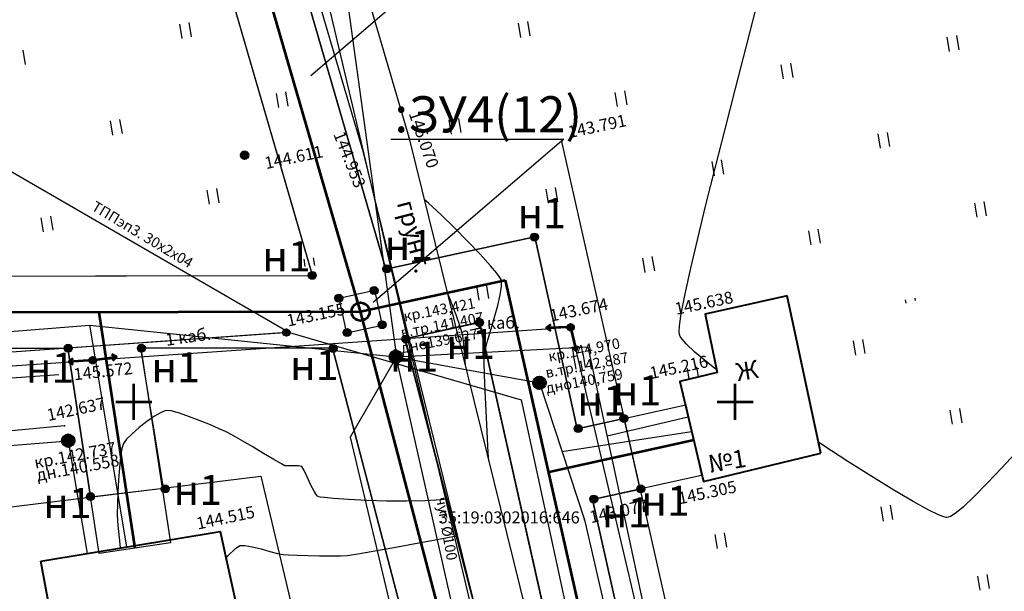
# Model space of a CAD drawing. Extents: x 0 to 1301840, y 0 to 309547.
# Drawn here: x 1301041 to 1301122, y 300784 to 300832 of the extents above; entities that cross this region are included whole.
import ezdxf
from ezdxf.enums import TextEntityAlignment as Align

# ---------------------------------------------------------------- set-up
doc = ezdxf.new("R2010")
doc.units = 0
doc.header["$MEASUREMENT"] = 0
doc.linetypes.add('g5_05x2', pattern=[3.5, 2.5, -1])
doc.layers.get('0').update_dxf_attribs({"linetype": 'CONTINUOUS'})
for name, color, linetype in [('Labels', 7, 'CONTINUOUS'), ('t', 7, 'CONTINUOUS'), ('Дорога грунтовая', 7, 'g5_05x2'), ('Забор деревянный', 7, 'g5_475_1'), ('Кабель низкого напряжения', 1, 'g5_119_3'), ('ЛЭП', 7, 'CONTINUOUS'), ('номера точек межевания', 7, 'CONTINUOUS'), ('ОХРАННАЯ ЗОНА', 7, 'CONTINUOUS'), ('Ситуация', 7, 'CONTINUOUS'), ('точки межевания', 7, 'CONTINUOUS'), ('ТОЧКИ_ОБОСНОВАНИЯ', 255, 'CONTINUOUS'), ('участки полоса отвода', 7, 'CONTINUOUS')]:
    doc.layers.add(name, color=color, linetype=linetype)
for name, color, linetype, lineweight in [('В1', 84, 'CONTINUOUS', 53), ('водопровод', 140, 'CONTINUOUS', 20), ('Водопровод подземный', 82, 'g5_122_v', 30), ('вся съемка', 84, 'CONTINUOUS', 53), ('Здания', 7, 'CONTINUOUS', 40), ('канализация', 32, 'CONTINUOUS', 20), ('Канализация подземная', 34, 'g5_122_k', 30), ('Теплосеть подземная', 5, 'g5_122_t', 30)]:
    doc.layers.add(name, color=color, linetype=linetype, lineweight=lineweight)
doc.styles.add('GeoApp', font='arial.ttf', dxfattribs={"height": 1})
doc.styles.add('Line_GUGK', font='ariali.ttf', dxfattribs={"width": 0.8, "height": 1.25})
doc.styles.add('ГОСТ', font='isocpeui.ttf')
doc.styles.add('ПроГео', font='times.ttf')
doc.linetypes.add('g5_119_3', pattern='A,4,-1,[31,GUGK_2005.shx,S=0.1,R=0,X=0,Y=0],4,[31,GUGK_2005.shx,S=0.1,R=180,X=0,Y=0],-1', length=10)
doc.linetypes.add('g5_122_k', pattern='A,1,-1,1.5,-0.4,["К",GeoApp,S=1,R=0,X=0,Y=-0.5],-1.5,1.5,-1,4,-1,4,-1,3', length=20.9)
doc.linetypes.add('g5_122_t', pattern='A,1,-1,1.5,-0.4,["Т",GeoApp,S=1,R=0,X=0,Y=-0.5],-1.5,1.5,-1,4,-1,4,-1,3', length=20.9)
doc.linetypes.add('g5_122_v', pattern='A,1,-1,1.5,-0.4,["В",GeoApp,S=1,R=0,X=0,Y=-0.5],-1.5,1.5,-1,4,-1,4,-1,3', length=20.9)
doc.linetypes.add('g5_475_1', pattern='A,1.25,[25,GUGK_2005.shx,S=0.4,R=0,X=0,Y=0],1.25', length=2.5)
doc.linetypes.add('g_121_3', pattern='A,4,[27,GUGK_2005.shx,S=0.8,R=0,X=0,Y=0],10,[27,GUGK_2005.shx,S=0.8,R=0,X=0,Y=0],10,[27,GUGK_2005.shx,S=0.8,R=0,X=0,Y=0],6,-0.2,["V",Line_GUGK,S=2,R=0,X=0,Y=-1],-2.2,2', length=34.4)
doc.linetypes.add('забор(т)', pattern='A,4.167,[130,ltypeshp.shx,S=0.7,R=0,X=0,Y=-0.7],4.167', length=8.334)

# ---------------------------------------------------------------- blocks, each defined once
blk = doc.blocks.new('TB7E83354D4FE42CFB4C140DB4C9766')
at = {"layer": 't', "color": 7, "linetype": 'Continuous'}
blk.add_lwpolyline([(1301117.7, 300615.38), (1301061.31, 300853.8), (1301049.03, 300890.92), (1301044.73, 300965.4)], dxfattribs=at)
at = {"layer": 'Labels'}
blk.add_text('35:19:0302016:646', height=1, dxfattribs=at).set_placement((1301081.215, 300790.39), align=Align.MIDDLE_CENTER)
at = {"layer": 't', "flags": 1}
for tag in ['Адрес (описание местоположения)', 'Тип объекта', 'Тип характеристики', 'Значение характеристики', 'Кадастровый номер, обозначение, учетный номер объекта', 'Вид объекта недвижимости', 'Назначение объекта', 'Кадастровый номер квартала']:
    blk.add_attdef(tag, (0, 0), '', height=0.2, dxfattribs=at)
blk = doc.blocks.new('апр')
h = blk.add_hatch(color=253)
edge = h.paths.add_edge_path()
edge.add_arc((1301059.212, 300820.521), 0.262, 9.43759, 369.43759)
edge = h.paths.add_edge_path(flags=16)
edge.add_arc((1301059.212, 300820.521), 0.0975, 9.43759, 369.43759)
h = blk.add_hatch(color=253)
edge = h.paths.add_edge_path()
edge.add_arc((1301059.212, 300820.521), 0.06, 9.43759, 369.43759)
h = blk.add_hatch(color=253)
edge = h.paths.add_edge_path()
edge.add_arc((1301062.684, 300805.77), 0.212, 9.43759, 369.43759)
edge = h.paths.add_edge_path(flags=16)
edge.add_arc((1301062.684, 300805.77), 0.0975, 9.43759, 369.43759)
h = blk.add_hatch(color=253)
edge = h.paths.add_edge_path()
edge.add_arc((1301062.684, 300805.77), 0.06, 0, 360)
h = blk.add_hatch(color=253)
edge = h.paths.add_edge_path()
edge.add_arc((1301086.321, 300806.208), 0.212, 9.43759, 369.43759)
edge = h.paths.add_edge_path(flags=16)
edge.add_arc((1301086.321, 300806.208), 0.0975, 9.43759, 369.43759)
h = blk.add_hatch(color=253)
edge = h.paths.add_edge_path()
edge.add_arc((1301086.321, 300806.208), 0.06, 0, 360)
h = blk.add_hatch(color=253)
h.paths.add_polyline_path([(1301071.33, 300803.709), (1301072.239, 300803.86, 0.921954)])
h.paths.add_polyline_path([(1301072.251, 300803.786), (1301071.342, 300803.635, 0.921954)])
h = blk.add_hatch(color=253)
edge = h.paths.add_edge_path()
edge.add_arc((1301046.578, 300803.465), 0.212, 9.43759, 369.43759)
edge = h.paths.add_edge_path(flags=16)
edge.add_arc((1301046.578, 300803.465), 0.0975, 9.43759, 369.43759)
h = blk.add_hatch(color=253)
edge = h.paths.add_edge_path()
edge.add_arc((1301046.578, 300803.465), 0.06, 0, 360)
h = blk.add_hatch(color=253)
h.paths.add_polyline_path([(1301083.273, 300801.547), (1301084.182, 300801.698, 0.921954)])
h.paths.add_polyline_path([(1301084.195, 300801.624), (1301083.286, 300801.473, 0.921954)])
h = blk.add_hatch(color=253)
h.paths.add_polyline_path([(1301044.57, 300796.819), (1301044.988, 300796.888, 0.367426), (1301044.501, 300797.236)])
h.paths.add_polyline_path([(1301044.427, 300797.224, 0.367426), (1301044.078, 300796.737), (1301044.496, 300796.806)])
h.paths.add_polyline_path([(1301044.508, 300796.732), (1301044.091, 300796.663, 0.367426), (1301044.578, 300796.315)])
h.paths.add_polyline_path([(1301044.652, 300796.327, 0.367426), (1301045, 300796.814), (1301044.582, 300796.745)])
at = {"color": 253, "linetype": 'Continuous', "lineweight": -3}
for p, q in [((1301100.934, 300829.527, -4.985), (1301101.823, 300832.978, -4.985)), ((1301100.046, 300826.083, -4.985), (1301100.934, 300829.527, -4.985)), ((1301099.177, 300822.707, -4.985), (1301100.046, 300826.083, -4.985)), ((1301098.348, 300819.462, -4.985), (1301099.177, 300822.707, -4.985)), ((1301097.58, 300816.408, -4.985), (1301098.348, 300819.462, -4.985)), ((1301074.509, 300816.528, -6.984), (1301074.146, 300816.847, -6.984)), ((1301075.549, 300815.562, -6.984), (1301074.509, 300816.528, -6.984)), ((1301096.894, 300813.606, -4.985), (1301097.58, 300816.408, -4.985)), ((1301076.667, 300814.478, -6.984), (1301075.549, 300815.562, -6.984)), ((1301077.781, 300813.358, -6.984), (1301076.667, 300814.478, -6.984)), ((1301078.81, 300812.282, -6.984), (1301077.781, 300813.358, -6.984)), ((1301096.309, 300811.118, -4.985), (1301096.894, 300813.606, -4.985)), ((1301079.671, 300811.331, -6.984), (1301078.81, 300812.282, -6.984)), ((1301080.183, 300810.714, -6.984), (1301079.671, 300811.331, -6.984)), ((1301080.437, 300810.363, -6.984), (1301080.183, 300810.714, -6.984)), ((1301095.847, 300809.005, -4.985), (1301096.309, 300811.118, -4.985)), ((1301080.535, 300810.192, -6.984), (1301080.437, 300810.363, -6.984)), ((1301080.56, 300810.127, -6.984), (1301080.535, 300810.192, -6.984)), ((1301080.583, 300809.627, -6.984), (1301080.56, 300810.127, -6.984)), ((1301076.055, 300809.102, -6.984), (1301076.274, 300808.557, -6.984)), ((1301080.469, 300808.898, -6.984), (1301080.583, 300809.627, -6.984)), ((1301076.274, 300808.557, -6.984), (1301076.771, 300807.268, -6.984)), ((1301080.259, 300808.013, -6.984), (1301080.469, 300808.898, -6.984)), ((1301095.527, 300807.329, -4.985), (1301095.847, 300809.005, -4.985)), ((1301079.99, 300807.046, -6.984), (1301080.259, 300808.013, -6.984)), ((1301076.771, 300807.268, -6.984), (1301077.135, 300806.229, -6.984)), ((1301079.704, 300806.072, -6.984), (1301079.99, 300807.046, -6.984)), ((1301095.388, 300806.343, -4.985), (1301095.527, 300807.329, -4.985)), ((1301077.135, 300806.229, -6.984), (1301077.326, 300805.523, -6.984)), ((1301079.44, 300805.163, -6.984), (1301079.704, 300806.072, -6.984)), ((1301095.358, 300805.832, -4.985), (1301095.388, 300806.343, -4.985)), ((1301095.377, 300805.607, -4.985), (1301095.358, 300805.832, -4.985)), ((1301077.326, 300805.523, -6.984), (1301077.415, 300804.811, -6.984)), ((1301079.237, 300804.394, -6.984), (1301079.44, 300805.163, -6.984)), ((1301095.398, 300805.531, -4.985), (1301095.377, 300805.607, -4.985)), ((1301095.441, 300805.44, -4.985), (1301095.398, 300805.531, -4.985)), ((1301095.587, 300805.225, -4.985), (1301095.441, 300805.44, -4.985)), ((1301095.945, 300804.822, -4.985), (1301095.587, 300805.225, -4.985)), ((1301077.415, 300804.811, -6.984), (1301077.503, 300803.754, -6.984)), ((1301079.136, 300803.839, -6.984), (1301079.237, 300804.394, -6.984)), ((1301096.659, 300804.151, -4.985), (1301095.945, 300804.822, -4.985)), ((1301077.503, 300803.754, -6.984), (1301077.544, 300803.061, -6.984)), ((1301079.129, 300803.27, -6.984), (1301079.136, 300803.839, -6.984)), ((1301097.885, 300803.128, -4.985), (1301096.659, 300804.151, -4.985)), ((1301079.157, 300802.25, -6.984), (1301079.129, 300803.27, -6.984)), ((1301098.465, 300802.678, -4.985), (1301097.885, 300803.128, -4.985)), ((1301079.212, 300800.884, -6.984), (1301079.157, 300802.25, -6.984)), ((1301079.288, 300799.279, -6.984), (1301079.212, 300800.884, -6.984)), ((1301052.65, 300799.285, -6.984), (1301052.257, 300799.132, -6.984)), ((1301053.097, 300799.245, -6.984), (1301052.65, 300799.285, -6.984)), ((1301053.786, 300799.058, -6.984), (1301053.097, 300799.245, -6.984)), ((1301079.377, 300797.538, -6.984), (1301079.288, 300799.279, -6.984)), ((1301051.711, 300798.805, -6.984), (1301051.082, 300798.362, -6.984)), ((1301052.257, 300799.132, -6.984), (1301051.711, 300798.805, -6.984)), ((1301054.624, 300798.77, -6.984), (1301053.786, 300799.058, -6.984)), ((1301055.519, 300798.429, -6.984), (1301054.624, 300798.77, -6.984)), ((1301056.377, 300798.081, -6.984), (1301055.519, 300798.429, -6.984)), ((1301050.44, 300797.858, -6.984), (1301049.854, 300797.35, -6.984)), ((1301051.082, 300798.362, -6.984), (1301050.44, 300797.858, -6.984)), ((1301057.104, 300797.771, -6.984), (1301056.377, 300798.081, -6.984)), ((1301057.609, 300797.547, -6.984), (1301057.104, 300797.771, -6.984)), ((1301049.392, 300796.894, -6.984), (1301049.125, 300796.548, -6.984)), ((1301049.854, 300797.35, -6.984), (1301049.392, 300796.894, -6.984)), ((1301058.137, 300797.271, -6.984), (1301057.609, 300797.547, -6.984)), ((1301058.92, 300796.823, -6.984), (1301058.137, 300797.271, -6.984)), ((1301059.841, 300796.282, -6.984), (1301058.92, 300796.823, -6.984)), ((1301079.472, 300795.767, -6.984), (1301079.377, 300797.538, -6.984)), ((1301049.003, 300796.133, -6.984), (1301048.895, 300795.429, -6.984)), ((1301049.125, 300796.548, -6.984), (1301049.003, 300796.133, -6.984)), ((1301060.784, 300795.721, -6.984), (1301059.841, 300796.282, -6.984)), ((1301107.307, 300796.412, -4.985), (1301106.945, 300796.655, -4.985)), ((1301109.385, 300795.051, -4.985), (1301107.307, 300796.412, -4.985)), ((1301048.895, 300795.429, -6.984), (1301048.802, 300794.522, -6.984)), ((1301061.63, 300795.218, -6.984), (1301060.784, 300795.721, -6.984)), ((1301062.263, 300794.85, -6.984), (1301061.63, 300795.218, -6.984)), ((1301079.51, 300795.084, -6.984), (1301079.472, 300795.767, -6.984)), ((1301123.327, 300795.734, -4.985), (1301122.16, 300794.478, -4.985)), ((1301048.802, 300794.522, -6.984), (1301048.727, 300793.504, -6.984)), ((1301062.566, 300794.69, -6.984), (1301062.263, 300794.85, -6.984)), ((1301062.855, 300794.668, -6.984), (1301062.566, 300794.69, -6.984)), ((1301063.28, 300794.676, -6.984), (1301062.855, 300794.668, -6.984)), ((1301063.696, 300794.676, -6.984), (1301063.28, 300794.676, -6.984)), ((1301063.959, 300794.627, -6.984), (1301063.696, 300794.676, -6.984)), ((1301064.134, 300794.344, -6.984), (1301063.959, 300794.627, -6.984)), ((1301064.408, 300793.761, -6.984), (1301064.134, 300794.344, -6.984)), ((1301111.372, 300793.784, -4.985), (1301109.385, 300795.051, -4.985)), ((1301122.16, 300794.478, -4.985), (1301121.006, 300793.254, -4.985)), ((1301064.729, 300793.069, -6.984), (1301064.408, 300793.761, -6.984)), ((1301113.203, 300792.655, -4.985), (1301111.372, 300793.784, -4.985)), ((1301048.727, 300793.504, -6.984), (1301048.671, 300792.462, -6.984)), ((1301064.987, 300792.567, -6.984), (1301064.729, 300793.069, -6.984)), ((1301121.006, 300793.254, -4.985), (1301119.921, 300792.148, -4.985)), ((1301048.671, 300792.462, -6.984), (1301048.635, 300791.485, -6.984)), ((1301065.164, 300792.284, -6.984), (1301064.987, 300792.567, -6.984)), ((1301065.268, 300792.163, -6.984), (1301065.164, 300792.284, -6.984)), ((1301065.315, 300792.127, -6.984), (1301065.268, 300792.163, -6.984)), ((1301065.349, 300792.114, -6.984), (1301065.315, 300792.127, -6.984)), ((1301065.487, 300792.084, -6.984), (1301065.349, 300792.114, -6.984)), ((1301065.853, 300792.035, -6.984), (1301065.487, 300792.084, -6.984)), ((1301066.597, 300791.966, -6.984), (1301065.853, 300792.035, -6.984)), ((1301067.855, 300791.879, -6.984), (1301066.597, 300791.966, -6.984)), ((1301069.366, 300791.804, -6.984), (1301067.855, 300791.879, -6.984)), ((1301076.177, 300791.932, -6.984), (1301075.577, 300791.848, -6.984)), ((1301114.81, 300791.707, -4.985), (1301113.203, 300792.655, -4.985)), ((1301119.921, 300792.148, -4.985), (1301118.959, 300791.244, -4.985)), ((1301048.635, 300791.485, -6.984), (1301048.622, 300790.663, -6.984)), ((1301071.012, 300791.753, -6.984), (1301069.366, 300791.804, -6.984)), ((1301072.674, 300791.735, -6.984), (1301071.012, 300791.753, -6.984)), ((1301074.236, 300791.763, -6.984), (1301072.674, 300791.735, -6.984)), ((1301075.577, 300791.848, -6.984), (1301074.236, 300791.763, -6.984)), ((1301116.127, 300790.984, -4.985), (1301114.81, 300791.707, -4.985)), ((1301118.959, 300791.244, -4.985), (1301118.315, 300790.723, -4.985)), ((1301048.622, 300790.663, -6.984), (1301048.633, 300790.084, -6.984)), ((1301116.927, 300790.595, -4.985), (1301116.127, 300790.984, -4.985)), ((1301117.357, 300790.429, -4.985), (1301116.927, 300790.595, -4.985)), ((1301117.555, 300790.383, -4.985), (1301117.357, 300790.429, -4.985)), ((1301117.625, 300790.381, -4.985), (1301117.555, 300790.383, -4.985)), ((1301117.714, 300790.396, -4.985), (1301117.625, 300790.381, -4.985)), ((1301117.924, 300790.479, -4.985), (1301117.714, 300790.396, -4.985)), ((1301118.315, 300790.723, -4.985), (1301117.924, 300790.479, -4.985)), ((1301048.633, 300790.084, -6.984), (1301048.685, 300789.464, -6.984)), ((1301048.685, 300789.464, -6.984), (1301048.794, 300788.448, -6.984)), ((1301074.768, 300788.477, -6.984), (1301075.95, 300788.697, -6.984)), ((1301075.95, 300788.697, -6.984), (1301076.81, 300788.853, -6.984)), ((1301076.81, 300788.853, -6.984), (1301076.928, 300788.872, -6.984)), ((1301048.794, 300788.448, -6.984), (1301048.868, 300787.845, -6.984)), ((1301057.799, 300787.195, -6.984), (1301058.462, 300787.808, -6.984)), ((1301058.462, 300787.808, -6.984), (1301058.813, 300788.062, -6.984)), ((1301058.813, 300788.062, -6.984), (1301059.229, 300788.063, -6.984)), ((1301059.229, 300788.063, -6.984), (1301059.85, 300787.949, -6.984)), ((1301059.85, 300787.949, -6.984), (1301060.577, 300787.766, -6.984)), ((1301070.505, 300787.689, -6.984), (1301071.923, 300787.949, -6.984)), ((1301071.923, 300787.949, -6.984), (1301073.385, 300788.22, -6.984)), ((1301073.385, 300788.22, -6.984), (1301074.768, 300788.477, -6.984)), ((1301057.651, 300787.051, -6.984), (1301057.799, 300787.195, -6.984)), ((1301060.577, 300787.766, -6.984), (1301061.31, 300787.566, -6.984)), ((1301061.31, 300787.566, -6.984), (1301061.952, 300787.395, -6.984)), ((1301061.952, 300787.395, -6.984), (1301062.403, 300787.304, -6.984)), ((1301062.403, 300787.304, -6.984), (1301062.852, 300787.273, -6.984)), ((1301062.852, 300787.273, -6.984), (1301063.576, 300787.244, -6.984)), ((1301063.576, 300787.244, -6.984), (1301064.473, 300787.219, -6.984)), ((1301064.473, 300787.219, -6.984), (1301065.44, 300787.202, -6.984)), ((1301065.44, 300787.202, -6.984), (1301066.373, 300787.196, -6.984)), ((1301066.373, 300787.196, -6.984), (1301067.17, 300787.203, -6.984)), ((1301067.17, 300787.203, -6.984), (1301067.726, 300787.227, -6.984)), ((1301067.726, 300787.227, -6.984), (1301068.284, 300787.304, -6.984)), ((1301068.284, 300787.304, -6.984), (1301069.251, 300787.466, -6.984)), ((1301069.251, 300787.466, -6.984), (1301070.505, 300787.689, -6.984))]:
    blk.add_line(p, q, dxfattribs=at)
at = {"color": 253}
for p, q in [((1301071.298, 300803.665, -7.562), (1301072.284, 300803.829, -7.562)), ((1301083.241, 300801.503), (1301084.227, 300801.667))]:
    blk.add_line(p, q, dxfattribs=at)
for points, elevation in [([(1301084.67, 300806.429), (1301084.322, 300806.171), (1301084.68, 300805.926)], -7.31), ([(1301086.321, 300806.208), (1301084.322, 300806.171)], -7.31), ([(1301086.321, 300806.208), (1301086.777, 300804.262)], -7.31), ([(1301086.452, 300804.548), (1301086.777, 300804.262), (1301086.941, 300804.663)], -7.31), ([(1301044.919, 300803.604), (1301044.583, 300803.329), (1301044.953, 300803.102)], -5.412), ([(1301046.578, 300803.465), (1301044.583, 300803.329)], -5.412), ([(1301046.578, 300803.465), (1301048.557, 300803.748)], -5.412), ([(1301048.243, 300803.449), (1301048.557, 300803.748), (1301048.172, 300803.947)], -5.412), ([(1301044.046, 300796.693), (1301045.032, 300796.857)], -8.246), ([(1301044.457, 300797.268), (1301044.621, 300796.282)], -8.246)]:
    blk.add_lwpolyline(points, dxfattribs=dict(at, elevation=elevation))
for points in [[(1301050, 300798.5), (1301050, 300801.5)], [(1301100, 300798.5), (1301100, 300801.5)], [(1301048.5, 300800), (1301051.5, 300800)], [(1301098.5, 300800), (1301101.5, 300800)]]:
    blk.add_lwpolyline(points, dxfattribs=at)
for centre, radius in [((1301059.212, 300820.521, -6.373), 0.3), ((1301059.212, 300820.521, -6.373), 0.06), ((1301062.684, 300805.77, -7.828), 0.25), ((1301062.684, 300805.77, -7.828), 0.06), ((1301086.321, 300806.208, -7.31), 0.25), ((1301086.321, 300806.208, -7.31), 0.06), ((1301071.791, 300803.747, -7.562), 0.5), ((1301046.578, 300803.465, -5.412), 0.25), ((1301046.578, 300803.465, -5.412), 0.06), ((1301083.734, 300801.585), 0.5), ((1301044.539, 300796.775, -8.246), 0.5)]:
    blk.add_circle(centre, radius, dxfattribs=at)
at = {"layer": 'Водопровод подземный', "color": 253}
for p, q in [((1301009.166, 300803.397), (1301046.311, 300806.38)), ((1301046.311, 300806.38), (1301071.791, 300803.747)), ((1301046.311, 300806.38), (1301049.378, 300787.93)), ((1301071.791, 300803.747), (1301084.01, 300749.524)), ((1301071.791, 300803.747), (1301083.734, 300801.585)), ((1301083.734, 300801.585), (1301087.469, 300790.178)), ((1301085.602, 300795.882), (1301096.388, 300797.542)), ((1301087.469, 300790.178), (1301104.961, 300714.376))]:
    blk.add_line(p, q, dxfattribs=at)
at = {"layer": 'Дорога грунтовая', "color": 253, "linetype": 'ByBlock'}
for p, q in [((1301051.801, 300893.685), (1301072.867, 300822.036)), ((1301069.099, 300820.755), (1301048.165, 300891.589)), ((1301072.867, 300822.036), (1301094.755, 300733.238)), ((1301090.826, 300732.275), (1301069.099, 300820.755)), ((1301013.835, 300800.159), (1301043.748, 300802.294)), ((1301044.221, 300798.016), (1301014.7, 300795.149))]:
    blk.add_line(p, q, dxfattribs=at)
at = {"layer": 'Забор деревянный', "color": 253, "linetype": 'забор(т)'}
for p, q in [((1301095.823, 300776.333), (1301085.582, 300821.654)), ((1301037.496, 300791.002), (1301060.549, 300793.825)), ((1301060.549, 300793.825), (1301066.133, 300770.416))]:
    blk.add_line(p, q, dxfattribs=at)
at = {"layer": 'Здания', "color": 253}
for p, q in [((1301104.324, 300808.831), (1301097.516, 300807.303)), ((1301107.145, 300795.727), (1301104.324, 300808.831)), ((1301097.516, 300807.303), (1301098.515, 300802.437)), ((1301098.515, 300802.437), (1301095.413, 300801.707)), ((1301095.413, 300801.707), (1301097.363, 300793.377)), ((1301097.363, 300793.377), (1301107.145, 300795.727)), ((1301042.252, 300786.746), (1301057.17, 300789.225)), ((1301057.17, 300789.225), (1301059.684, 300777.852)), ((1301044.378, 300775.433), (1301042.252, 300786.746))]:
    blk.add_line(p, q, dxfattribs=at)
at = {"layer": 'Кабель низкого напряжения', "color": 253, "linetype": 'g_121_3', "ltscale": 0.5}
for p, q in [((1300904.493, 300897.505), (1301062.933, 300805.775)), ((1301062.684, 300805.77), (1301018.562, 300802.632)), ((1301062.933, 300805.775), (1301082.22, 300800.169)), ((1301082.22, 300800.169), (1301128.79, 300584.627))]:
    blk.add_line(p, q, dxfattribs=at)
at = {"layer": 'Канализация подземная', "color": 253}
for p, q in [((1301003.402, 300793.45), (1301044.539, 300796.775)), ((1301044.539, 300796.775), (1301046.1, 300787.385))]:
    blk.add_line(p, q, dxfattribs=at)
at = {"layer": 'ЛЭП', "color": 253}
for p, q in [((1301046.825, 300803.501, -5.412), (1301086.321, 300806.208, -7.31)), ((1301086.378, 300805.965, -7.31), (1301093.348, 300776.255, -7.553)), ((1301062.933, 300805.775, -7.828), (1301018.562, 300802.632, -2.199)), ((1301013.908, 300801.237, -7.01), (1301046.329, 300803.448, -5.412))]:
    blk.add_line(p, q, dxfattribs=at)
at = {"layer": 'Ситуация', "color": 253}
for p, q in [((1301054.005, 300830.244), (1301053.808, 300831.427)), ((1301054.793, 300830.375), (1301054.597, 300831.559)), ((1301082.182, 300830.329), (1301081.985, 300831.512)), ((1301082.97, 300830.46), (1301082.774, 300831.643)), ((1301118.628, 300829.294), (1301118.431, 300830.478)), ((1301117.839, 300829.163), (1301117.642, 300830.346)), ((1301040.989, 300828.081), (1301040.793, 300829.264)), ((1301104.035, 300826.869), (1301103.838, 300828.052)), ((1301104.824, 300827), (1301104.627, 300828.183)), ((1301062.054, 300824.49), (1301061.857, 300825.673)), ((1301062.843, 300824.621), (1301062.646, 300825.804)), ((1301090.231, 300824.574), (1301090.034, 300825.757)), ((1301091.02, 300824.705), (1301090.823, 300825.889)), ((1301048.25, 300822.195), (1301048.053, 300823.378)), ((1301049.039, 300822.326), (1301048.842, 300823.509)), ((1301076.427, 300822.28), (1301076.23, 300823.463)), ((1301077.216, 300822.411), (1301077.019, 300823.594)), ((1301112.084, 300821.114), (1301111.887, 300822.297)), ((1301112.873, 300821.245), (1301112.676, 300822.428)), ((1301098.28, 300818.819), (1301098.083, 300820.003)), ((1301099.069, 300818.951), (1301098.872, 300820.134)), ((1301056.299, 300816.44), (1301056.103, 300817.623)), ((1301057.088, 300816.571), (1301056.891, 300817.755)), ((1301084.476, 300816.525), (1301084.279, 300817.708)), ((1301085.265, 300816.656), (1301085.068, 300817.839)), ((1301120.133, 300815.359), (1301119.937, 300816.543)), ((1301120.922, 300815.49), (1301120.726, 300816.674)), ((1301042.495, 300814.146), (1301042.299, 300815.329)), ((1301043.284, 300814.277), (1301043.087, 300815.46)), ((1301106.329, 300813.065), (1301106.133, 300814.248)), ((1301107.118, 300813.196), (1301106.922, 300814.379)), ((1301064.252, 300811.263), (1301064.152, 300811.869)), ((1301065.051, 300811.337), (1301064.941, 300812)), ((1301092.525, 300810.77), (1301092.329, 300811.953)), ((1301093.314, 300810.901), (1301093.118, 300812.085)), ((1301078.721, 300808.476), (1301078.525, 300809.659)), ((1301079.51, 300808.607), (1301079.314, 300809.79)), ((1301114.227, 300808.221), (1301114.182, 300808.493)), ((1301115.003, 300808.429), (1301114.971, 300808.624)), ((1301110.04, 300803.889), (1301109.843, 300805.072)), ((1301110.829, 300804.02), (1301110.632, 300805.204)), ((1301086.771, 300802.721), (1301086.574, 300803.904)), ((1301087.559, 300802.852), (1301087.363, 300804.035)), ((1301096.187, 300801.889), (1301096.039, 300802.778)), ((1301096.967, 300802.073), (1301096.828, 300802.909)), ((1301118.089, 300798.135), (1301117.893, 300799.318)), ((1301118.878, 300798.266), (1301118.681, 300799.449)), ((1301112.335, 300790.085), (1301112.138, 300791.268)), ((1301113.123, 300790.216), (1301112.927, 300791.4)), ((1301098.531, 300787.791), (1301098.334, 300788.974)), ((1301099.319, 300787.922), (1301099.123, 300789.105)), ((1301120.384, 300784.331), (1301120.187, 300785.514)), ((1301121.173, 300784.462), (1301120.976, 300785.645))]:
    blk.add_line(p, q, dxfattribs=at)
at = {"layer": 'Теплосеть подземная', "color": 253}
for p, q in [((1301050.654, 300957.901), (1301071.827, 300803.741)), ((1301071.827, 300803.741), (1301087.76, 300804.579)), ((1301087.76, 300804.579), (1301126.465, 300623.896)), ((1301071.827, 300803.741), (1301067.975, 300797.073)), ((1301089.359, 300797.17), (1301096.105, 300798.749)), ((1301067.975, 300797.073), (1301113.407, 300606.942))]:
    blk.add_line(p, q, dxfattribs=at)
at = {"layer": 'ТОЧКИ_ОБОСНОВАНИЯ', "color": 253}
for p in [(1301072.867, 300822.036, -5.915), (1301072.867, 300822.036, -5.915), (1301085.582, 300821.654, -7.192), (1301085.582, 300821.654, -7.192), (1301069.099, 300820.755, -6.031), (1301069.099, 300820.755, -6.031), (1301059.212, 300820.521, -6.373), (1301059.212, 300820.521, -6.373), (1301097.516, 300807.303, -5.347), (1301097.516, 300807.303, -5.347), (1301086.321, 300806.208, -7.31), (1301086.321, 300806.208, -7.31), (1301062.684, 300805.77, -7.828), (1301062.684, 300805.77, -7.828), (1301046.578, 300803.465, -5.412), (1301046.578, 300803.465, -5.412), (1301071.791, 300803.747, -7.562), (1301071.791, 300803.747, -7.562), (1301095.413, 300801.707, -5.768), (1301095.413, 300801.707, -5.768), (1301083.734, 300801.585, -6.014), (1301083.734, 300801.585, -6.014), (1301044.221, 300798.016, -8.346), (1301044.221, 300798.016, -8.346), (1301044.539, 300796.775, -8.246), (1301044.539, 300796.775, -8.246), (1301097.363, 300793.377, -5.679), (1301097.363, 300793.377, -5.679), (1301087.469, 300790.178, -7.906), (1301087.469, 300790.178, -7.906), (1301057.17, 300789.225, -6.469), (1301057.17, 300789.225, -6.469)]:
    blk.add_point(p, dxfattribs=at)
at = {"color": 253, "style": 'ГОСТ'}
for s, height, rotation, p in [('грунт.', 1.4993, 284.52409, (1301071.859, 300816.566)), ('Ж', 1.499, 9.21561, (1301100.213, 300801.718)), ('№1', 1.4993, 9.21561, (1301097.882, 300794.104))]:
    blk.add_text(s, height=height, rotation=rotation, dxfattribs=at).set_placement(p)
at = {"layer": 'водопровод', "color": 253, "style": 'ГОСТ'}
for s, height, rotation, p in [('ТППэп3. 30x2x04', 0.87459, 329.00634, (1301046.401, 300816.009, 20.442)), ('кр.143,421', 0.8746, 10.78829, (1301072.515, 300806.681, 6.348)), ('в.тр.141,407', 0.87459, 10.78829, (1301072.278, 300805.327, 6.348)), ('дно139,627', 0.8746, 10.78829, (1301072.314, 300804.047, 6.348)), ('кр.144,970', 0.8746, 10.78829, (1301084.553, 300803.341, 13.087)), ('в.тр.142,887', 0.87459, 10.78829, (1301084.316, 300801.987, 13.087)), ('дно140,759', 0.8746, 10.78829, (1301084.352, 300800.707, 13.087)), ('чуг. Ø100', 0.8746, 279.96932, (1301075.127, 300791.997, 20.442))]:
    blk.add_text(s, height=height, rotation=rotation, dxfattribs=at).set_placement(p)
at = {"layer": 'канализация', "color": 253, "style": 'ГОСТ'}
for s, p in [('кр.142.737', (1301041.807, 300794.444)), ('дн.140.558', (1301042.004, 300793.41))]:
    blk.add_text(s, height=0.9995, rotation=10.5846, dxfattribs=at).set_placement(p)
at = {"layer": 'ЛЭП', "color": 253, "style": 'GeoApp'}
for rotation, p in [(1.06021, (1301080.212, 300805.769)), (8.14567, (1301054.631, 300804.618))]:
    blk.add_text('1 каб.', height=0.9995, rotation=rotation, dxfattribs=at).set_placement(p, align=Align.BOTTOM_CENTER)
at = {"layer": 'ТОЧКИ_ОБОСНОВАНИЯ', "color": 253, "style": 'ГОСТ'}
for s, rotation, p in [('145.070', 288.94088, (1301072.844, 300824.002, -5.915)), ('143.791', 11.92551, (1301086.221, 300821.946, -7.192)), ('144.953', 291.59363, (1301066.572, 300822.276, -6.031)), ('144.611', 11.92551, (1301060.989, 300819.364, -6.373)), ('145.638', 11.92551, (1301095.103, 300807.24, -5.347)), ('143.674', 11.92551, (1301084.696, 300806.675, -7.31)), ('143.155', 11.92551, (1301062.826, 300806.267, -7.828)), ('145.216', 11.92551, (1301093.016, 300801.896, -5.768)), ('145.572', 6.21984, (1301045.047, 300801.794, -5.412)), ('142.637', 11.92551, (1301042.885, 300798.406, -8.346)), ('145.305', 11.92551, (1301095.382, 300791.474, -5.679)), ('143.077', 11.92551, (1301088.011, 300789.906, -7.906)), ('144.515', 11.92551, (1301055.319, 300789.374, -6.469))]:
    blk.add_text(s, height=0.9995, rotation=rotation, dxfattribs=at).set_placement(p)
blk = doc.blocks.new('MZ_CZ')
at = {"layer": 'точки межевания'}
for radius in [3.16, 2.85, 2.53, 2.21, 1.9, 1.58, 1.27, 0.949, 0.633, 0.316]:
    blk.add_circle((0, 0), radius, dxfattribs=at)

msp = doc.modelspace()

# ---------------------------------------------------------------- linework, layer by layer
at = {"linetype": 'ByBlock', "lineweight": 25}
for points in [[(1301066.197, 300840.733), (1301080.585, 300840.709), (1301064.728, 300827.131)], [(1301071.374, 300821.874), (1301085.762, 300821.849), (1301069.904, 300808.271)]]:
    msp.add_lwpolyline(points, dxfattribs=at)
at = {"layer": 'Labels', "color": 1, "linetype": 'Continuous', "lineweight": 30}
msp.add_lwpolyline([(1301067.721, 300805.712), (1301067.07, 300808.64), (1301069.998, 300809.292), (1301070.65, 300806.363), (1301067.721, 300805.712)], dxfattribs=at)
at = {"layer": 'В1'}
for p, q in [((1301068.847, 300807.509), (1301043.062, 300896.293)), ((1301068.847, 300807.509), (1301080.892, 300810.14)), ((1301080.892, 300810.14), (1301124.274, 300617.225)), ((1300956.767, 300807.329), (1301068.956, 300807.516)), ((1301047.094, 300807.47), (1301050.066, 300787.824)), ((1301090.285, 300725.948), (1301068.847, 300807.509)), ((1301096.558, 300796.817), (1301084.547, 300794.166))]:
    msp.add_line(p, q, dxfattribs=at)
msp.add_circle((1301068.847, 300807.509), 0.75, dxfattribs=at)
at = {"layer": 'ОХРАННАЯ ЗОНА', "color": 3, "linetype": 'Continuous', "lineweight": 30}
for points in [[(1301046.038, 300896.801), (1301070.945, 300811.041), (1301083.341, 300813.746), (1301086.872, 300797.751), (1301095.911, 300799.747), (1301097.204, 300793.888), (1301088.134, 300791.885), (1301095.363, 300759.686), (1301104.553, 300761.538), (1301105.738, 300755.657), (1301096.678, 300753.83), (1301103.942, 300721.475), (1301112.936, 300724.01), (1301114.563, 300718.235), (1301105.259, 300715.613), (1301112.52, 300683.274), (1301124.672, 300685.772), (1301125.88, 300679.895), (1301113.834, 300677.419), (1301125.988, 300623.287), (1301147.623, 300645.561), (1301149.281, 300638.618), (1301134.341, 300623.268), (1301184.279, 300637.745)], [(1300657.947, 300738.974), (1300806.447, 300780.835), (1300956.473, 300810.328), (1301064.854, 300810.504), (1301040.085, 300895.784)], [(1301037.434, 300711.175), (1301048.843, 300715.405), (1301068.677, 300719.621), (1301067.726, 300724.095), (1301074.483, 300725.531), (1301075.434, 300721.057), (1301087.667, 300723.657), (1301066.531, 300804.506), (1301050.58, 300804.484), (1301053.032, 300788.273), (1301047.1, 300787.376), (1301044.513, 300804.475), (1301012.853, 300804.422)]]:
    msp.add_lwpolyline(points, dxfattribs=at)
at = {"layer": 'ОХРАННАЯ ЗОНА', "color": 3, "linetype": 'Continuous', "lineweight": 35, "elevation": -11.694}
msp.add_lwpolyline([(1301118.632, 300618.955), (1301094.276, 300722.099), (1301072.539, 300805.248), (1301078.752, 300806.637), (1301120.701, 300619.445), (1301118.631, 300618.957)], dxfattribs=at)
at = {"layer": 'участки полоса отвода', "color": 1, "linetype": 'Continuous', "lineweight": 30}
for points in [[(1301170.62, 300627.6), (1301132, 300619.38), (1301130.18, 300627.6), (1301125.98, 300623.28), (1301113.83, 300677.41), (1301118.51, 300678.38), (1301117.15, 300684.22), (1301112.51, 300683.27), (1301105.25, 300715.61), (1301109.54, 300716.81), (1301108.17, 300722.66), (1301103.94, 300721.47), (1301096.67, 300753.83), (1301100.76, 300754.76), (1301099.44, 300760.5), (1301095.36, 300759.68), (1301088.13, 300791.88), (1301092.11, 300792.73), (1301090.78, 300798.63), (1301086.87, 300797.75), (1301083.34, 300813.74), (1301070.94, 300811.04), (1301046.03, 300896.8)], [(1301040.08, 300895.78), (1301064.85, 300810.5), (1300956.47, 300810.32), (1300811.39, 300781.8)], [(1301012.85, 300804.42), (1301044.51, 300804.47), (1301046.38, 300792.09), (1301052.47, 300792.83), (1301050.58, 300804.48), (1301066.53, 300804.5), (1301087.66, 300723.65), (1301083.56, 300722.78), (1301083.69, 300722.2), (1301050.83, 300714.54), (1301050.54, 300715.76), (1301047.49, 300714.25), (1301042.25, 300711.91), (1301037.49, 300710.89)]]:
    msp.add_lwpolyline(points, dxfattribs=at)
at = {"layer": 'участки полоса отвода', "color": 1, "linetype": 'Continuous', "lineweight": 35, "elevation": -11.694}
msp.add_lwpolyline([(1301072.53, 300805.24), (1301078.75, 300806.6), (1301098.78, 300717.07), (1301120.7, 300619.44), (1301118.63, 300618.95), (1301094.27, 300722.09), (1301082.71, 300766.3), (1301072.53, 300805.24)], dxfattribs=at)

# ---------------------------------------------------------------- block references
at = {"layer": 't', "color": 7}
msp.add_blockref('TB7E83354D4FE42CFB4C140DB4C9766', (0, 0), dxfattribs=at)
at = {"layer": 'вся съемка'}
msp.add_blockref('апр', (0, 0), dxfattribs=at)
at = {"layer": 'точки межевания', "xscale": 0.1050141201504104, "yscale": 0.1050141201504104, "zscale": 0.2100282403008208}
for p in [(1301083.308, 300813.714), (1301064.839, 300810.531), (1301071.045, 300811.07), (1301069.979, 300809.266), (1301067.041, 300808.629), (1301070.641, 300806.426), (1301078.75, 300806.6, -11.694), (1301067.728, 300805.765), (1301072.62, 300805.223), (1301044.537, 300804.462), (1301050.622, 300804.462), (1301066.571, 300804.456), (1301090.758, 300798.619), (1301086.948, 300797.776), (1301052.603, 300792.757), (1301092.152, 300792.757), (1301046.387, 300792.121), (1301088.244, 300791.914)]:
    msp.add_blockref('MZ_CZ', p, dxfattribs=at)

# ---------------------------------------------------------------- texts
at = {"layer": 'номера точек межевания', "attachment_point": 1, "style": 'ПроГео'}
for s, insert, char_height, width in [(':ЗУ4(12)', (1301071.666, 300825.432, 0.05), 3, 2.18497), ('н1', (1301081.898, 300816.954), 2.5, 3.12915), ('н1', (1301070.847, 300814.306), 2.5, 3.12915), ('н1', (1301060.671, 300813.367), 2.5, 3.12915), ('н1', (1301075.981, 300806.075), 2.5, 3.12915), ('н1', (1301071.287, 300805.016), 2.5, 3.12915), ('н1', (1301062.985, 300804.313), 2.5, 3.12915), ('н1', (1301041.006, 300804.098), 2.5, 3.12915), ('н1', (1301051.452, 300804.137), 2.5, 3.12915), ('н1', (1301089.833, 300802.204), 2.5, 3.12915), ('н1', (1301086.875, 300801.363), 2.5, 3.12915), ('н1', (1301053.291, 300793.928), 2.5, 3.12915), ('н1', (1301042.451, 300792.837), 2.5, 3.12915), ('н1', (1301092.194, 300793.028), 2.5, 3.12915), ('н1', (1301088.914, 300792.053), 2.5, 3.12915)]:
    msp.add_mtext(s, dxfattribs=dict(at, insert=insert, char_height=char_height, width=width))

doc.saveas('drawing.dxf')
